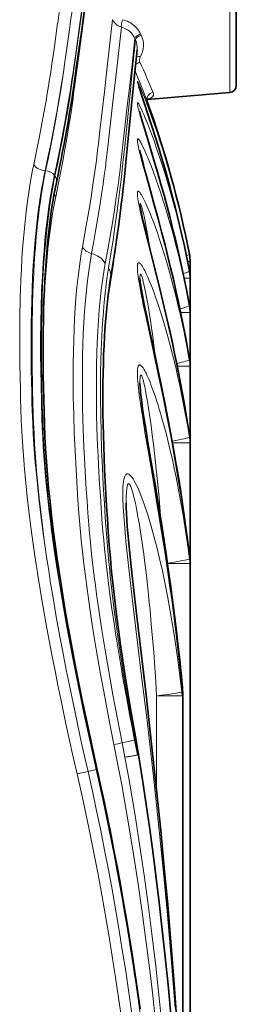
# Model space of a CAD drawing. Units: millimetres. Extents: x 3519 to 5897, y -5024 to -3183.
# Drawn here: x 3927 to 3943, y -4044 to -3972 of the extents above; entities that cross this region are included whole.
import ezdxf

# ---------------------------------------------------------------- set-up
doc = ezdxf.new("R2010")
doc.units = ezdxf.units.MM
doc.header["$LTSCALE"] = 1.5

msp = doc.modelspace()

# ---------------------------------------------------------------- linework, layer by layer
at = {"color": 7, "lineweight": 13}
for p, q in [((3942.729, -3977.186), (3942.729, -3965.106)), ((3936.277, -3973.009), (3936.233, -3972.917)), ((3935.862, -3973.349), (3935.818, -3973.251)), ((3936.719, -3977.825), (3936.723, -3977.835)), ((3936.748, -3977.681), (3936.824, -3977.656)), ((3929.334, -3982.889), (3929.3, -3982.889)), ((3939.647, -3989.507), (3939.834, -3989.507)), ((3939.782, -3988.974), (3939.782, -3988.973)), ((3939.785, -3990.21), (3939.782, -3990.205)), ((3939.399, -3990.729), (3939.834, -3990.729)), ((3933.901, -3991.763), (3933.929, -3991.823)), ((3939.147, -3993.229), (3939.834, -3993.229)), ((3938.895, -3997.134), (3939.834, -3997.134)), ((3938.551, -4002.719), (3939.834, -4002.719)), ((3938.189, -4011.517), (3939.834, -4011.517)), ((3937.399, -4021.164), (3937.399, -4028.088)), ((3935.098, -4025.634), (3934.892, -4024.582)), ((3936, -4025.452), (3935.796, -4024.394)), ((3935.84, -4024.566), (3936, -4025.452)), ((3932.414, -4026.671), (3931.62, -4026.853)), ((3932.414, -4026.671), (3933.012, -4026.537))]:
    msp.add_line(p, q, dxfattribs=at)
at = {"color": 7, "lineweight": 35}
for p, q in [((3943.185, -3976.688), (3943.185, -3965.604)), ((3942.729, -3977.186), (3936.734, -3977.71)), ((3939.834, -3989.507), (3939.834, -3990.721)), ((3939.834, -3990.729), (3939.834, -3993.223)), ((3939.834, -3993.229), (3939.834, -3997.127)), ((3939.834, -3997.134), (3939.834, -4002.715)), ((3939.834, -4002.719), (3939.834, -4011.504)), ((3939.834, -4011.517), (3939.834, -4065.669)), ((3939.297, -4021.107), (3939.297, -4052.114)), ((3935.929, -4024.559), (3936.087, -4025.446)), ((3936.087, -4025.446), (3936.09, -4025.466))]:
    msp.add_line(p, q, dxfattribs=at)
at = {"color": 7, "lineweight": 13}
for points in [[(3932.585, -3966.65), (3932.32, -3968.586), (3932.067, -3970.418), (3931.825, -3972.151), (3931.541, -3974.179), (3931.399, -3975.183), (3931.3, -3975.879), (3931.248, -3976.236), (3931.13, -3977.006), (3931.001, -3977.804), (3930.857, -3978.65), (3930.701, -3979.521), (3930.534, -3980.416), (3930.356, -3981.332), (3930.167, -3982.27), (3929.966, -3983.227)], [(3932.607, -3966.692), (3932.344, -3968.627), (3932.093, -3970.459), (3931.853, -3972.196), (3931.464, -3974.982), (3931.338, -3975.884), (3931.271, -3976.345), (3931.161, -3977.068), (3931.031, -3977.876), (3930.889, -3978.718), (3930.735, -3979.585), (3930.571, -3980.475), (3930.395, -3981.387), (3930.209, -3982.319), (3930.011, -3983.271)], [(3932.544, -3968.497), (3932.329, -3970.132), (3932.136, -3971.583), (3931.742, -3974.525), (3931.457, -3976.627), (3931.368, -3977.282), (3931.322, -3977.618), (3931.249, -3978.13), (3931.129, -3978.932), (3930.998, -3979.759), (3930.866, -3980.547), (3930.725, -3981.356), (3930.574, -3982.185), (3930.414, -3983.033), (3930.244, -3983.899), (3930.065, -3984.782)], [(3930.206, -3972.129), (3929.967, -3973.836), (3929.852, -3974.653), (3929.793, -3975.073), (3929.698, -3975.72), (3929.621, -3976.221), (3929.539, -3976.733), (3929.452, -3977.257), (3929.361, -3977.792), (3929.205, -3978.677), (3929.037, -3979.586), (3928.857, -3980.518), (3928.666, -3981.472), (3928.464, -3982.446)], [(3934.19, -3971.879), (3933.975, -3973.82), (3933.782, -3975.537), (3933.602, -3977.136), (3933.279, -3979.964), (3933.171, -3980.904), (3933.113, -3981.387), (3933.018, -3982.144), (3932.912, -3982.94), (3932.797, -3983.747), (3932.662, -3984.643), (3932.516, -3985.562), (3932.36, -3986.504), (3932.192, -3987.468), (3932.013, -3988.453)], [(3934.924, -3971.885), (3935.042, -3971.917), (3935.157, -3971.957), (3935.271, -3972.003), (3935.381, -3972.056), (3935.488, -3972.115), (3935.591, -3972.181), (3935.689, -3972.252), (3935.783, -3972.329), (3935.872, -3972.412), (3935.955, -3972.5), (3936.02, -3972.578), (3936.08, -3972.659), (3936.136, -3972.742), (3936.187, -3972.829), (3936.233, -3972.917)], [(3931.063, -3972.603), (3930.822, -3974.303), (3930.705, -3975.117), (3930.645, -3975.535), (3930.549, -3976.18), (3930.471, -3976.68), (3930.388, -3977.191), (3930.3, -3977.713), (3930.208, -3978.246), (3930.049, -3979.129), (3929.879, -3980.036), (3929.698, -3980.965), (3929.504, -3981.916), (3929.3, -3982.889)], [(3931.063, -3972.603), (3930.827, -3974.304), (3930.713, -3975.12), (3930.654, -3975.539), (3930.56, -3976.183), (3930.457, -3976.85), (3930.345, -3977.546), (3930.226, -3978.25), (3930.071, -3979.132), (3929.904, -3980.038), (3929.725, -3980.967), (3929.535, -3981.918), (3929.334, -3982.889)], [(3934.836, -3972.421), (3934.622, -3974.349), (3934.431, -3976.061), (3934.251, -3977.658), (3933.929, -3980.49), (3933.849, -3981.186), (3933.808, -3981.541), (3933.742, -3982.087), (3933.671, -3982.648), (3933.593, -3983.233), (3933.51, -3983.835), (3933.393, -3984.635), (3933.267, -3985.456), (3933.131, -3986.297), (3932.987, -3987.155), (3932.833, -3988.031), (3932.671, -3988.924)], [(3935.818, -3973.251), (3935.61, -3975.139), (3935.422, -3976.831), (3935.244, -3978.414), (3934.925, -3981.224), (3934.846, -3981.915), (3934.805, -3982.27), (3934.741, -3982.811), (3934.671, -3983.368), (3934.593, -3983.952), (3934.533, -3984.392), (3934.469, -3984.839), (3934.333, -3985.753), (3934.185, -3986.692), (3934.025, -3987.657), (3933.853, -3988.644), (3933.67, -3989.652)], [(3935.862, -3973.349), (3935.655, -3975.416), (3935.465, -3977.288), (3935.076, -3981.091), (3934.973, -3982.089), (3934.897, -3982.819), (3934.838, -3983.358), (3934.773, -3983.913), (3934.704, -3984.483), (3934.631, -3985.066), (3934.507, -3985.999), (3934.373, -3986.958), (3934.228, -3987.943), (3934.072, -3988.952), (3933.905, -3989.985)], [(3939.782, -3988.972), (3939.628, -3988.22), (3939.467, -3987.47), (3939.298, -3986.721), (3939.122, -3985.975), (3938.938, -3985.232), (3938.747, -3984.492), (3938.649, -3984.122), (3938.548, -3983.753), (3938.446, -3983.386), (3938.343, -3983.021), (3938.173, -3982.438), (3937.999, -3981.86), (3937.821, -3981.286), (3937.639, -3980.715), (3937.453, -3980.149), (3937.245, -3979.537), (3937.032, -3978.932), (3936.818, -3978.345), (3936.612, -3977.798), (3936.508, -3977.529), (3936.405, -3977.27), (3936.311, -3977.04), (3936.222, -3976.827), (3936.156, -3976.675), (3936.096, -3976.544), (3936.063, -3976.475), (3936.035, -3976.421), (3936.014, -3976.388), (3936.005, -3976.377), (3936.002, -3976.375), (3936, -3976.375), (3935.999, -3976.376), (3935.998, -3976.377), (3935.997, -3976.383), (3935.997, -3976.393), (3936.002, -3976.425), (3936.012, -3976.469), (3936.046, -3976.591), (3936.073, -3976.678), (3936.135, -3976.876), (3936.208, -3977.1), (3936.372, -3977.594), (3936.713, -3978.617), (3936.977, -3979.424), (3937.24, -3980.249), (3937.436, -3980.876), (3937.629, -3981.509), (3937.819, -3982.146), (3938.005, -3982.787), (3938.211, -3983.521), (3938.413, -3984.258), (3938.608, -3984.998), (3938.797, -3985.741), (3938.977, -3986.481), (3939.152, -3987.222), (3939.32, -3987.965), (3939.481, -3988.71), (3939.635, -3989.457), (3939.782, -3990.205)], [(3937.146, -3977.194), (3937.163, -3977.244), (3937.172, -3977.291), (3937.173, -3977.336), (3937.167, -3977.379), (3937.154, -3977.418), (3937.143, -3977.441), (3937.13, -3977.463), (3937.114, -3977.484), (3937.097, -3977.503), (3937.058, -3977.539), (3937.023, -3977.564), (3936.987, -3977.587), (3936.953, -3977.604), (3936.918, -3977.621), (3936.871, -3977.64), (3936.824, -3977.656)], [(3939.782, -3990.205), (3939.659, -3989.591), (3939.531, -3988.979), (3939.397, -3988.368), (3939.258, -3987.759), (3939.115, -3987.151), (3938.966, -3986.546), (3938.812, -3985.943), (3938.652, -3985.342), (3938.488, -3984.743), (3938.318, -3984.148), (3938.144, -3983.556), (3937.965, -3982.971), (3937.781, -3982.39), (3937.592, -3981.815), (3937.399, -3981.244), (3937.236, -3980.782), (3937.072, -3980.328), (3936.905, -3979.883), (3936.737, -3979.45), (3936.643, -3979.217), (3936.55, -3978.992), (3936.463, -3978.785), (3936.377, -3978.589), (3936.292, -3978.401), (3936.21, -3978.232), (3936.164, -3978.142), (3936.122, -3978.065), (3936.096, -3978.02), (3936.072, -3977.982), (3936.052, -3977.956), (3936.036, -3977.938), (3936.024, -3977.928), (3936.014, -3977.924), (3936.01, -3977.924), (3936.006, -3977.926), (3936.003, -3977.93), (3936.001, -3977.936), (3935.998, -3977.949), (3935.997, -3977.966), (3935.999, -3977.999), (3936.004, -3978.041), (3936.016, -3978.111), (3936.034, -3978.194), (3936.066, -3978.327), (3936.104, -3978.475), (3936.146, -3978.629), (3936.24, -3978.957), (3936.343, -3979.304), (3936.567, -3980.041), (3936.88, -3981.067), (3937.037, -3981.588), (3937.218, -3982.193), (3937.402, -3982.819), (3937.574, -3983.413), (3937.74, -3983.996), (3937.948, -3984.744), (3938.152, -3985.498), (3938.351, -3986.256), (3938.543, -3987.014), (3938.731, -3987.779), (3938.913, -3988.546), (3939.089, -3989.316), (3939.258, -3990.087), (3939.397, -3990.745), (3939.531, -3991.405), (3939.659, -3992.065), (3939.783, -3992.726)], [(3939.783, -3992.726), (3939.66, -3992.09), (3939.53, -3991.455), (3939.395, -3990.822), (3939.255, -3990.191), (3939.109, -3989.561), (3938.957, -3988.934), (3938.8, -3988.31), (3938.637, -3987.688), (3938.468, -3987.069), (3938.293, -3986.453), (3938.144, -3985.944), (3937.99, -3985.441), (3937.833, -3984.941), (3937.672, -3984.443), (3937.508, -3983.957), (3937.34, -3983.475), (3937.168, -3983.001), (3936.994, -3982.538), (3936.833, -3982.131), (3936.753, -3981.935), (3936.673, -3981.743), (3936.566, -3981.496), (3936.459, -3981.26), (3936.354, -3981.041), (3936.271, -3980.881), (3936.231, -3980.809), (3936.193, -3980.744), (3936.145, -3980.669), (3936.123, -3980.638), (3936.102, -3980.612), (3936.082, -3980.591), (3936.065, -3980.576), (3936.053, -3980.568), (3936.042, -3980.563), (3936.03, -3980.562), (3936.019, -3980.567), (3936.011, -3980.577), (3936.004, -3980.596), (3936, -3980.621), (3935.998, -3980.665), (3936, -3980.718), (3936.007, -3980.781), (3936.015, -3980.845), (3936.026, -3980.914), (3936.055, -3981.066), (3936.081, -3981.191), (3936.111, -3981.323), (3936.165, -3981.548), (3936.224, -3981.784), (3936.309, -3982.11), (3936.369, -3982.333), (3936.493, -3982.789), (3936.639, -3983.315), (3936.938, -3984.387), (3937.241, -3985.479), (3937.394, -3986.04), (3937.617, -3986.868), (3937.823, -3987.649), (3938.025, -3988.434), (3938.222, -3989.221), (3938.414, -3990.012), (3938.603, -3990.809), (3938.785, -3991.608), (3938.961, -3992.41), (3939.132, -3993.213), (3939.306, -3994.073), (3939.474, -3994.935), (3939.554, -3995.367), (3939.633, -3995.799), (3939.71, -3996.231), (3939.785, -3996.664)], [(3936.544, -3982.881), (3936.489, -3982.608), (3936.435, -3982.347), (3936.392, -3982.151), (3936.35, -3981.968), (3936.319, -3981.843), (3936.29, -3981.732), (3936.262, -3981.638), (3936.244, -3981.585), (3936.228, -3981.544), (3936.215, -3981.519), (3936.209, -3981.512), (3936.205, -3981.51), (3936.203, -3981.509), (3936.2, -3981.51), (3936.197, -3981.511), (3936.193, -3981.519), (3936.189, -3981.539), (3936.186, -3981.569), (3936.185, -3981.609)], [(3928.464, -3982.446), (3928.383, -3982.841), (3928.306, -3983.245), (3928.232, -3983.66), (3928.179, -3983.978), (3928.128, -3984.302), (3928.031, -3984.965), (3927.942, -3985.65), (3927.86, -3986.355), (3927.787, -3987.081), (3927.72, -3987.827), (3927.661, -3988.591), (3927.613, -3989.321), (3927.572, -3990.066), (3927.536, -3990.825), (3927.507, -3991.598), (3927.492, -3992.107), (3927.479, -3992.621), (3927.468, -3993.167), (3927.459, -3993.719), (3927.451, -3994.766), (3927.451, -3995.831), (3927.461, -3996.915), (3927.478, -3998.017), (3927.494, -3998.768), (3927.514, -3999.528), (3927.534, -4000.216), (3927.565, -4001.083), (3927.603, -4001.873), (3927.649, -4002.672), (3927.693, -4003.322), (3927.743, -4003.977), (3927.798, -4004.637), (3927.843, -4005.136), (3927.891, -4005.637), (3927.996, -4006.648), (3928.113, -4007.671), (3928.241, -4008.704), (3928.38, -4009.749)], [(3929.3, -3982.889), (3929.208, -3983.327), (3929.121, -3983.777), (3929.039, -3984.241), (3928.96, -3984.717), (3928.91, -3985.041), (3928.862, -3985.371), (3928.772, -3986.046), (3928.69, -3986.743), (3928.615, -3987.459), (3928.548, -3988.195), (3928.489, -3988.95), (3928.434, -3989.779), (3928.387, -3990.628), (3928.349, -3991.496), (3928.319, -3992.381), (3928.297, -3993.283), (3928.285, -3994.046), (3928.278, -3994.82), (3928.276, -3995.603), (3928.278, -3996.197), (3928.283, -3996.797), (3928.292, -3997.523), (3928.305, -3998.257), (3928.321, -3998.999), (3928.341, -3999.75), (3928.361, -4000.429), (3928.373, -4000.77), (3928.394, -4001.284), (3928.433, -4002.062), (3928.482, -4002.849), (3928.527, -4003.488), (3928.578, -4004.131), (3928.635, -4004.78), (3928.681, -4005.27), (3928.731, -4005.763), (3928.838, -4006.757), (3928.957, -4007.763), (3929.087, -4008.78), (3929.228, -4009.807)], [(3929.334, -3982.889), (3929.23, -3983.415), (3929.131, -3983.959), (3929.038, -3984.522), (3928.951, -3985.102), (3928.87, -3985.7), (3928.806, -3986.212), (3928.748, -3986.734), (3928.693, -3987.268), (3928.655, -3987.676), (3928.619, -3988.089), (3928.585, -3988.509), (3928.553, -3988.935), (3928.506, -3989.653), (3928.466, -3990.386), (3928.431, -3991.135), (3928.403, -3991.897), (3928.387, -3992.412), (3928.374, -3992.932), (3928.355, -3993.987), (3928.347, -3994.9), (3928.346, -3995.827), (3928.352, -3996.769), (3928.36, -3997.456), (3928.372, -3998.169), (3928.388, -3998.948), (3928.407, -3999.715), (3928.438, -4000.738), (3928.457, -4001.253), (3928.491, -4002.033), (3928.534, -4002.822), (3928.576, -4003.464), (3928.622, -4004.11), (3928.675, -4004.762), (3928.717, -4005.254), (3928.763, -4005.749), (3928.863, -4006.748), (3928.974, -4007.757), (3929.096, -4008.777), (3929.228, -4009.807)], [(3929.966, -3983.227), (3929.894, -3983.579), (3929.824, -3983.939), (3929.754, -3984.321), (3929.688, -3984.711), (3929.566, -3985.504), (3929.456, -3986.329), (3929.357, -3987.187), (3929.282, -3987.949), (3929.214, -3988.735), (3929.156, -3989.541), (3929.093, -3990.6), (3929.043, -3991.69), (3929.007, -3992.808), (3928.983, -3993.952), (3928.971, -3995.121), (3928.971, -3996.233), (3928.98, -3997.366), (3928.999, -3998.519), (3929.028, -3999.729), (3929.065, -4000.959), (3929.091, -4001.625), (3929.124, -4002.297), (3929.163, -4002.977), (3929.21, -4003.662), (3929.278, -4004.548), (3929.357, -4005.442), (3929.446, -4006.346), (3929.519, -4007.029), (3929.597, -4007.717), (3929.68, -4008.413), (3929.769, -4009.113), (3929.961, -4010.526), (3930.173, -4011.957), (3930.402, -4013.405), (3930.648, -4014.868), (3930.871, -4016.129), (3931.106, -4017.4), (3931.35, -4018.679), (3931.54, -4019.643), (3931.735, -4020.61), (3932.139, -4022.553), (3932.559, -4024.503), (3933.012, -4026.537)], [(3930.011, -3983.271), (3929.939, -3983.626), (3929.869, -3983.991), (3929.737, -3984.746), (3929.617, -3985.537), (3929.508, -3986.361), (3929.409, -3987.219), (3929.335, -3987.974), (3929.268, -3988.753), (3929.21, -3989.555), (3929.159, -3990.39), (3929.116, -3991.248), (3929.082, -3992.125), (3929.048, -3993.321), (3929.029, -3994.548), (3929.023, -3995.805), (3929.03, -3997.089), (3929.049, -3998.403), (3929.085, -3999.955), (3929.122, -4001.14), (3929.16, -4002.059), (3929.213, -4003.022), (3929.278, -4003.998), (3929.33, -4004.66), (3929.431, -4005.808), (3929.55, -4006.976), (3929.684, -4008.164), (3929.835, -4009.371), (3930.001, -4010.598), (3930.112, -4011.368), (3930.228, -4012.145), (3930.352, -4012.941), (3930.481, -4013.743), (3930.754, -4015.356), (3930.907, -4016.221), (3931.066, -4017.092), (3931.399, -4018.851), (3931.752, -4020.629), (3932.122, -4022.425), (3932.509, -4024.234), (3932.765, -4025.399), (3933.026, -4026.568)], [(3939.785, -3996.664), (3939.661, -3995.99), (3939.531, -3995.318), (3939.395, -3994.647), (3939.252, -3993.978), (3939.104, -3993.311), (3938.975, -3992.758), (3938.842, -3992.206), (3938.705, -3991.656), (3938.563, -3991.108), (3938.416, -3990.563), (3938.264, -3990.021), (3938.109, -3989.486), (3937.949, -3988.952), (3937.783, -3988.423), (3937.613, -3987.901), (3937.452, -3987.425), (3937.287, -3986.958), (3937.118, -3986.5), (3937.031, -3986.274), (3936.944, -3986.052), (3936.856, -3985.835), (3936.767, -3985.622), (3936.648, -3985.35), (3936.589, -3985.219), (3936.529, -3985.093), (3936.45, -3984.932), (3936.373, -3984.783), (3936.297, -3984.65), (3936.258, -3984.588), (3936.221, -3984.533), (3936.195, -3984.496), (3936.169, -3984.464), (3936.132, -3984.423), (3936.114, -3984.408), (3936.098, -3984.396), (3936.082, -3984.388), (3936.068, -3984.384), (3936.055, -3984.384), (3936.043, -3984.388), (3936.032, -3984.397), (3936.025, -3984.406), (3936.019, -3984.418), (3936.009, -3984.448), (3936.003, -3984.487), (3936, -3984.533), (3935.999, -3984.577), (3936.001, -3984.625), (3936.005, -3984.698), (3936.013, -3984.778), (3936.024, -3984.868), (3936.038, -3984.963), (3936.072, -3985.165), (3936.107, -3985.353), (3936.146, -3985.548), (3936.201, -3985.805), (3936.261, -3986.069), (3936.358, -3986.486), (3936.426, -3986.769), (3936.568, -3987.344), (3936.733, -3988.001), (3937.072, -3989.342), (3937.328, -3990.359), (3937.455, -3990.871), (3937.644, -3991.642), (3937.831, -3992.417), (3937.963, -3992.975), (3938.093, -3993.534), (3938.264, -3994.282), (3938.431, -3995.032), (3938.593, -3995.784), (3938.771, -3996.635), (3938.943, -3997.489), (3939.109, -3998.345), (3939.269, -3999.202), (3939.407, -3999.974), (3939.539, -4000.747), (3939.666, -4001.522), (3939.787, -4002.297)], [(3936.909, -3988.555), (3936.808, -3987.937), (3936.703, -3987.339), (3936.647, -3987.029), (3936.589, -3986.725), (3936.537, -3986.465), (3936.485, -3986.214), (3936.441, -3986.015), (3936.397, -3985.827), (3936.358, -3985.671), (3936.321, -3985.533), (3936.297, -3985.455), (3936.275, -3985.39), (3936.262, -3985.357), (3936.25, -3985.33), (3936.238, -3985.31), (3936.228, -3985.296), (3936.223, -3985.291), (3936.217, -3985.289), (3936.211, -3985.289), (3936.205, -3985.294), (3936.201, -3985.303), (3936.193, -3985.331), (3936.189, -3985.366), (3936.186, -3985.412)], [(3932.013, -3988.453), (3931.924, -3988.958), (3931.841, -3989.484), (3931.765, -3990.029), (3931.694, -3990.592), (3931.651, -3990.978), (3931.61, -3991.372), (3931.537, -3992.184), (3931.484, -3992.907), (3931.438, -3993.651), (3931.401, -3994.418), (3931.371, -3995.228), (3931.35, -3996.059), (3931.337, -3996.909), (3931.333, -3997.717), (3931.336, -3998.539), (3931.345, -3999.375), (3931.357, -4000.012), (3931.373, -4000.655), (3931.415, -4001.964), (3931.472, -4003.302), (3931.543, -4004.667), (3931.596, -4005.558), (3931.654, -4006.46), (3931.731, -4007.563), (3931.773, -4008.119), (3931.845, -4008.961), (3931.926, -4009.821), (3932.015, -4010.671), (3932.114, -4011.547), (3932.224, -4012.447), (3932.342, -4013.355), (3932.469, -4014.27), (3932.568, -4014.961), (3932.672, -4015.656), (3932.892, -4017.055), (3933.101, -4018.311), (3933.32, -4019.576), (3933.55, -4020.849), (3933.721, -4021.766), (3933.896, -4022.687), (3934.093, -4023.699), (3934.294, -4024.713)], [(3932.671, -3988.924), (3932.616, -3989.232), (3932.563, -3989.547), (3932.464, -3990.202), (3932.374, -3990.889), (3932.294, -3991.607), (3932.223, -3992.356), (3932.162, -3993.133), (3932.111, -3993.94), (3932.069, -3994.775), (3932.04, -3995.559), (3932.019, -3996.365), (3932.007, -3997.193), (3932.002, -3998.125), (3932.007, -3999.079), (3932.021, -4000.054), (3932.045, -4001.05), (3932.066, -4001.713), (3932.09, -4002.385), (3932.119, -4003.09), (3932.153, -4003.804), (3932.23, -4005.236), (3932.282, -4006.086), (3932.34, -4006.949), (3932.403, -4007.822), (3932.473, -4008.704), (3932.527, -4009.327), (3932.587, -4009.957), (3932.652, -4010.595), (3932.723, -4011.238), (3932.793, -4011.848), (3932.868, -4012.463), (3932.95, -4013.109), (3933.037, -4013.76), (3933.219, -4015.052), (3933.417, -4016.364), (3933.63, -4017.695), (3933.819, -4018.817), (3934.017, -4019.951), (3934.224, -4021.095), (3934.385, -4021.96), (3934.55, -4022.83), (3934.892, -4024.582)], [(3933.67, -3989.652), (3933.617, -3989.95), (3933.565, -3990.255), (3933.515, -3990.578), (3933.466, -3990.91), (3933.378, -3991.585), (3933.3, -3992.292), (3933.231, -3993.03), (3933.171, -3993.797), (3933.121, -3994.593), (3933.081, -3995.418), (3933.053, -3996.193), (3933.034, -3996.99), (3933.022, -3997.809), (3933.019, -3998.729), (3933.025, -3999.672), (3933.04, -4000.636), (3933.065, -4001.621), (3933.087, -4002.286), (3933.112, -4002.96), (3933.142, -4003.649), (3933.176, -4004.347), (3933.255, -4005.766), (3933.308, -4006.602), (3933.366, -4007.452), (3933.451, -4008.6), (3933.498, -4009.18), (3933.553, -4009.807), (3933.615, -4010.441), (3933.681, -4011.084), (3933.753, -4011.731), (3933.873, -4012.747), (3934.006, -4013.778), (3934.149, -4014.824), (3934.304, -4015.883), (3934.412, -4016.597), (3934.526, -4017.316), (3934.765, -4018.772), (3934.977, -4020), (3935.2, -4021.242), (3935.432, -4022.496), (3935.612, -4023.442), (3935.796, -4024.394)], [(3933.905, -3989.985), (3933.816, -3990.565), (3933.733, -3991.172), (3933.658, -3991.805), (3933.59, -3992.464), (3933.529, -3993.15), (3933.485, -3993.741), (3933.445, -3994.349), (3933.411, -3994.975), (3933.389, -3995.456), (3933.37, -3995.947), (3933.346, -3996.74), (3933.33, -3997.556), (3933.321, -3998.394), (3933.322, -3999.546), (3933.335, -4000.731), (3933.362, -4001.95), (3933.402, -4003.201), (3933.455, -4004.484), (3933.521, -4005.799), (3933.599, -4007.148), (3933.665, -4008.173), (3933.706, -4008.768), (3933.75, -4009.365), (3933.797, -4009.965), (3933.848, -4010.573), (3933.903, -4011.187), (3933.963, -4011.808), (3934.027, -4012.438), (3934.116, -4013.257), (3934.212, -4014.084), (3934.316, -4014.923), (3934.426, -4015.772), (3934.601, -4017.035), (3934.789, -4018.319), (3934.992, -4019.623), (3935.207, -4020.946), (3935.352, -4021.808), (3935.502, -4022.677), (3935.669, -4023.618), (3935.84, -4024.566)], [(3939.787, -4002.297), (3939.661, -4001.545), (3939.528, -4000.795), (3939.387, -4000.046), (3939.24, -3999.299), (3939.085, -3998.555), (3938.95, -3997.939), (3938.81, -3997.324), (3938.664, -3996.712), (3938.513, -3996.103), (3938.356, -3995.499), (3938.193, -3994.899), (3938.025, -3994.303), (3937.849, -3993.712), (3937.681, -3993.171), (3937.508, -3992.64), (3937.418, -3992.373), (3937.326, -3992.108), (3937.235, -3991.855), (3937.143, -3991.604), (3937.018, -3991.275), (3936.89, -3990.956), (3936.759, -3990.649), (3936.647, -3990.401), (3936.59, -3990.282), (3936.533, -3990.168), (3936.475, -3990.058), (3936.418, -3989.956), (3936.344, -3989.833), (3936.307, -3989.779), (3936.272, -3989.731), (3936.238, -3989.689), (3936.205, -3989.653), (3936.182, -3989.633), (3936.16, -3989.616), (3936.141, -3989.604), (3936.122, -3989.597), (3936.105, -3989.594), (3936.088, -3989.595), (3936.073, -3989.601), (3936.063, -3989.608), (3936.053, -3989.618), (3936.044, -3989.63), (3936.036, -3989.644), (3936.027, -3989.666), (3936.02, -3989.692), (3936.008, -3989.752), (3936.002, -3989.825), (3935.999, -3989.886), (3935.999, -3989.953), (3936.005, -3990.098), (3936.018, -3990.256), (3936.036, -3990.422), (3936.058, -3990.596), (3936.083, -3990.774), (3936.112, -3990.959), (3936.144, -3991.149), (3936.196, -3991.442), (3936.251, -3991.74), (3936.349, -3992.243), (3936.453, -3992.75), (3936.561, -3993.268), (3936.728, -3994.05), (3937.073, -3995.644), (3937.303, -3996.708), (3937.592, -3998.074), (3937.844, -3999.289), (3937.972, -3999.921), (3938.097, -4000.556), (3938.262, -4001.406), (3938.423, -4002.258), (3938.579, -4003.109), (3938.756, -4004.112), (3938.926, -4005.117), (3939.089, -4006.124), (3939.245, -4007.133), (3939.393, -4008.145), (3939.533, -4009.158), (3939.665, -4010.173), (3939.789, -4011.189)], [(3937.311, -3996.487), (3937.202, -3995.627), (3937.146, -3995.2), (3937.087, -3994.775), (3937.028, -3994.357), (3936.967, -3993.944), (3936.884, -3993.401), (3936.797, -3992.868), (3936.707, -3992.344), (3936.616, -3991.855), (3936.57, -3991.62), (3936.524, -3991.394), (3936.476, -3991.177), (3936.429, -3990.974), (3936.396, -3990.846), (3936.364, -3990.729), (3936.338, -3990.643), (3936.313, -3990.569), (3936.295, -3990.523), (3936.278, -3990.486), (3936.262, -3990.458), (3936.252, -3990.445), (3936.242, -3990.437), (3936.233, -3990.435), (3936.227, -3990.436), (3936.222, -3990.44), (3936.216, -3990.448), (3936.21, -3990.46), (3936.202, -3990.489), (3936.196, -3990.526), (3936.191, -3990.579), (3936.187, -3990.64), (3936.185, -3990.76)], [(3939.789, -4011.189), (3939.683, -4010.389), (3939.569, -4009.589), (3939.449, -4008.791), (3939.321, -4007.996), (3939.186, -4007.202), (3939.068, -4006.544), (3938.945, -4005.888), (3938.815, -4005.233), (3938.68, -4004.582), (3938.54, -4003.935), (3938.393, -4003.291), (3938.24, -4002.651), (3938.08, -4002.015), (3937.924, -4001.426), (3937.761, -4000.844), (3937.676, -4000.55), (3937.589, -4000.259), (3937.503, -3999.979), (3937.415, -3999.701), (3937.284, -3999.306), (3937.15, -3998.922), (3937.082, -3998.733), (3937.012, -3998.548), (3936.918, -3998.306), (3936.82, -3998.071), (3936.721, -3997.845), (3936.629, -3997.651), (3936.582, -3997.56), (3936.535, -3997.472), (3936.473, -3997.364), (3936.411, -3997.266), (3936.35, -3997.183), (3936.301, -3997.126), (3936.276, -3997.101), (3936.251, -3997.08), (3936.23, -3997.066), (3936.21, -3997.055), (3936.182, -3997.044), (3936.156, -3997.042), (3936.132, -3997.047), (3936.12, -3997.053), (3936.108, -3997.061), (3936.086, -3997.084), (3936.067, -3997.115), (3936.056, -3997.14), (3936.046, -3997.168), (3936.035, -3997.207), (3936.025, -3997.251), (3936.015, -3997.314), (3936.008, -3997.383), (3936.003, -3997.457), (3935.999, -3997.535), (3935.998, -3997.703), (3936.001, -3997.815), (3936.006, -3997.931), (3936.015, -3998.094), (3936.028, -3998.262), (3936.048, -3998.483), (3936.071, -3998.709), (3936.102, -3998.978), (3936.136, -3999.251), (3936.177, -3999.557), (3936.221, -3999.867), (3936.288, -4000.321), (3936.36, -4000.781), (3936.486, -4001.568), (3936.574, -4002.095), (3936.754, -4003.163), (3937.065, -4004.985), (3937.271, -4006.204), (3937.376, -4006.826), (3937.594, -4008.154), (3937.807, -4009.488), (3938.014, -4010.827), (3938.115, -4011.505), (3938.215, -4012.183), (3938.344, -4013.09), (3938.469, -4013.999), (3938.589, -4014.909), (3938.72, -4015.934), (3938.845, -4016.961), (3938.965, -4017.99), (3939.087, -4019.096)], [(3937.703, -4008.337), (3937.628, -4007.402), (3937.547, -4006.471), (3937.461, -4005.543), (3937.369, -4004.629), (3937.271, -4003.713), (3937.167, -4002.811), (3937.085, -4002.144), (3936.999, -4001.484), (3936.909, -4000.838), (3936.814, -4000.205), (3936.734, -3999.702), (3936.692, -3999.459), (3936.65, -3999.221), (3936.592, -3998.913), (3936.532, -3998.617), (3936.502, -3998.476), (3936.471, -3998.342), (3936.44, -3998.218), (3936.409, -3998.103), (3936.379, -3998.002), (3936.349, -3997.915), (3936.332, -3997.872), (3936.315, -3997.836), (3936.304, -3997.817), (3936.293, -3997.801), (3936.284, -3997.79), (3936.275, -3997.783), (3936.263, -3997.778), (3936.253, -3997.78), (3936.243, -3997.788), (3936.233, -3997.804), (3936.224, -3997.828), (3936.214, -3997.869), (3936.205, -3997.922), (3936.198, -3997.984), (3936.193, -3998.05), (3936.19, -3998.122), (3936.186, -3998.244), (3936.185, -3998.376)], [(3939.23, -4020.874), (3939.089, -4019.699), (3938.936, -4018.526), (3938.77, -4017.356), (3938.598, -4016.241), (3938.413, -4015.131), (3938.214, -4014.026), (3938.021, -4013.032), (3937.815, -4012.046), (3937.594, -4011.064), (3937.44, -4010.424), (3937.279, -4009.79), (3937.11, -4009.161), (3936.933, -4008.54), (3936.735, -4007.892), (3936.524, -4007.259), (3936.332, -4006.729), (3936.129, -4006.224), (3936.023, -4005.985), (3935.915, -4005.759), (3935.765, -4005.48), (3935.688, -4005.355), (3935.611, -4005.244), (3935.535, -4005.148), (3935.46, -4005.072), (3935.38, -4005.014), (3935.343, -4004.996), (3935.306, -4004.985), (3935.26, -4004.983), (3935.217, -4004.994), (3935.177, -4005.019), (3935.142, -4005.055), (3935.111, -4005.101), (3935.082, -4005.158), (3935.057, -4005.223), (3935.016, -4005.376), (3934.985, -4005.552), (3934.963, -4005.745), (3934.949, -4005.95), (3934.938, -4006.352), (3934.942, -4006.777), (3934.965, -4007.391), (3935.005, -4008.027), (3935.052, -4008.636), (3935.107, -4009.255), (3935.168, -4009.882), (3935.334, -4011.442), (3935.455, -4012.503), (3935.705, -4014.642), (3936.311, -4019.725), (3936.675, -4022.769), (3936.949, -4025.113), (3937.215, -4027.466), (3937.419, -4029.334), (3937.615, -4031.2), (3937.899, -4034.031), (3938.163, -4036.862), (3938.408, -4039.691), (3938.579, -4041.805), (3938.739, -4043.913)], [(3937.399, -4021.164), (3937.333, -4020.11), (3937.262, -4019.058), (3937.185, -4018.01), (3937.102, -4016.968), (3937.013, -4015.929), (3936.917, -4014.892), (3936.865, -4014.36), (3936.811, -4013.83), (3936.759, -4013.336), (3936.705, -4012.843), (3936.628, -4012.171), (3936.545, -4011.495), (3936.46, -4010.831), (3936.371, -4010.179), (3936.276, -4009.523), (3936.177, -4008.886), (3936.124, -4008.563), (3936.068, -4008.239), (3936.016, -4007.95), (3935.963, -4007.668), (3935.878, -4007.243), (3935.834, -4007.036), (3935.789, -4006.836), (3935.727, -4006.58), (3935.663, -4006.34), (3935.631, -4006.229), (3935.598, -4006.124), (3935.57, -4006.039), (3935.541, -4005.962), (3935.512, -4005.892), (3935.484, -4005.832), (3935.465, -4005.796), (3935.446, -4005.764), (3935.428, -4005.741), (3935.412, -4005.722), (3935.395, -4005.708), (3935.378, -4005.699), (3935.363, -4005.696), (3935.349, -4005.698), (3935.336, -4005.705), (3935.326, -4005.714), (3935.317, -4005.724), (3935.299, -4005.753), (3935.283, -4005.792), (3935.269, -4005.838), (3935.258, -4005.886), (3935.247, -4005.939), (3935.236, -4006.012), (3935.226, -4006.091), (3935.212, -4006.239), (3935.201, -4006.399), (3935.194, -4006.553), (3935.19, -4006.714), (3935.186, -4006.918), (3935.185, -4007.129)], [(3928.38, -4009.749), (3928.477, -4010.448), (3928.58, -4011.153), (3928.687, -4011.863), (3928.771, -4012.4), (3928.857, -4012.939), (3929.036, -4014.026), (3929.225, -4015.124), (3929.423, -4016.231), (3929.612, -4017.257), (3929.809, -4018.292), (3930.013, -4019.335), (3930.224, -4020.384), (3930.362, -4021.059), (3930.502, -4021.735), (3930.656, -4022.467), (3930.812, -4023.2), (3931.075, -4024.412), (3931.345, -4025.63), (3931.62, -4026.853)], [(3929.228, -4009.807), (3929.324, -4010.496), (3929.425, -4011.19), (3929.53, -4011.89), (3929.612, -4012.418), (3929.697, -4012.95), (3929.873, -4014.021), (3930.059, -4015.103), (3930.253, -4016.195), (3930.439, -4017.205), (3930.633, -4018.225), (3930.834, -4019.254), (3931.041, -4020.29), (3931.182, -4020.983), (3931.326, -4021.677), (3931.619, -4023.067), (3931.878, -4024.264), (3932.143, -4025.465), (3932.414, -4026.671)], [(3938.183, -4011.48), (3938.501, -4011.433), (3938.811, -4011.385), (3939.056, -4011.345), (3939.295, -4011.303), (3939.44, -4011.275), (3939.574, -4011.248), (3939.692, -4011.22), (3939.764, -4011.199), (3939.79, -4011.189)], [(3939.087, -4019.096), (3939.122, -4019.436), (3939.154, -4019.762), (3939.182, -4020.064), (3939.207, -4020.364), (3939.224, -4020.602), (3939.23, -4020.708), (3939.234, -4020.798), (3939.235, -4020.834), (3939.234, -4020.861), (3939.232, -4020.869), (3939.232, -4020.872), (3939.231, -4020.873), (3939.23, -4020.874), (3939.23, -4020.874)], [(3939.23, -4020.874), (3939.193, -4020.885), (3939.148, -4020.897), (3939.054, -4020.918), (3938.943, -4020.94), (3938.735, -4020.977), (3938.502, -4021.014), (3938.245, -4021.052), (3937.976, -4021.089), (3937.724, -4021.122), (3937.592, -4021.139), (3937.399, -4021.164)], [(3939.245, -4021.151), (3938.954, -4021.154), (3937.98, -4021.16), (3937.726, -4021.162), (3937.525, -4021.162), (3937.399, -4021.164)], [(3937.296, -4044.639), (3937.113, -4042.991), (3936.919, -4041.34), (3936.643, -4039.135), (3936.346, -4036.924), (3936.028, -4034.708), (3935.645, -4032.231), (3935.265, -4029.939), (3934.858, -4027.648), (3934.582, -4026.18), (3934.294, -4024.713)], [(3937.83, -4045.53), (3937.591, -4043.199), (3937.331, -4040.857), (3937.049, -4038.502), (3936.775, -4036.365), (3936.482, -4034.221), (3936.273, -4032.78), (3936.055, -4031.335), (3935.827, -4029.888), (3935.589, -4028.44), (3935.348, -4027.037), (3935.098, -4025.634)], [(3934.865, -4044.788), (3934.411, -4041.687), (3934.168, -4040.133), (3933.914, -4038.578), (3933.407, -4035.653), (3933.138, -4034.189), (3932.857, -4032.724), (3932.466, -4030.769), (3932.054, -4028.812), (3931.62, -4026.853)], [(3935.605, -4044.338), (3935.15, -4041.234), (3934.906, -4039.678), (3934.652, -4038.121), (3934.156, -4035.265), (3933.893, -4033.835), (3933.62, -4032.405), (3933.335, -4030.974), (3933.04, -4029.541), (3932.733, -4028.107), (3932.414, -4026.671)], [(3936.277, -4044.828), (3936.035, -4043.103), (3935.78, -4041.376), (3935.648, -4040.512), (3935.512, -4039.648), (3935.326, -4038.495), (3935.134, -4037.342), (3934.936, -4036.189), (3934.65, -4034.589), (3934.503, -4033.788), (3934.352, -4032.988), (3934.146, -4031.92), (3933.933, -4030.853), (3933.715, -4029.785), (3933.487, -4028.702), (3933.253, -4027.619), (3933.012, -4026.537)], [(3933.026, -4026.568), (3933.194, -4027.324), (3933.359, -4028.079), (3933.679, -4029.589), (3933.987, -4031.098), (3934.282, -4032.605), (3934.566, -4034.111), (3934.838, -4035.615), (3935.098, -4037.118), (3935.294, -4038.285), (3935.483, -4039.452), (3935.665, -4040.617), (3935.798, -4041.49), (3935.928, -4042.362), (3936.178, -4044.104), (3936.414, -4045.843), (3936.646, -4047.633), (3936.865, -4049.42), (3937.071, -4051.201), (3937.266, -4052.977), (3937.45, -4054.746), (3937.622, -4056.508), (3937.784, -4058.262)]]:
    msp.add_lwpolyline(points, dxfattribs=at)
at = {"color": 7, "lineweight": 35}
for points in [[(3930.113, -3983.743), (3930.232, -3983.17), (3930.349, -3982.597), (3930.459, -3982.04), (3930.568, -3981.482), (3930.671, -3980.94), (3930.771, -3980.399), (3930.866, -3979.874), (3930.959, -3979.349), (3931.052, -3978.8), (3931.144, -3978.251), (3931.228, -3977.725), (3931.309, -3977.2), (3931.383, -3976.702), (3931.454, -3976.203), (3931.586, -3975.256), (3931.927, -3972.793), (3932.359, -3969.64), (3932.692, -3967.181)], [(3934.048, -3990.748), (3934.189, -3989.864), (3934.351, -3988.807), (3934.501, -3987.777), (3934.64, -3986.775), (3934.767, -3985.803), (3934.826, -3985.333), (3934.883, -3984.863), (3934.935, -3984.411), (3934.986, -3983.959), (3935.077, -3983.1), (3935.16, -3982.279), (3935.413, -3979.78), (3935.822, -3975.697), (3935.982, -3974.077)], [(3936.115, -3976.781), (3936.174, -3976.976), (3936.276, -3977.29), (3936.495, -3977.948), (3936.793, -3978.849), (3937.053, -3979.65), (3937.316, -3980.478), (3937.577, -3981.325), (3937.782, -3982.012), (3937.985, -3982.706), (3938.182, -3983.406), (3938.375, -3984.11), (3938.563, -3984.818), (3938.746, -3985.529), (3938.923, -3986.244), (3939.093, -3986.961), (3939.258, -3987.68), (3939.417, -3988.4), (3939.569, -3989.123), (3939.715, -3989.848), (3939.785, -3990.21)], [(3936.153, -3978.561), (3936.205, -3978.766), (3936.273, -3979.013), (3936.375, -3979.361), (3936.531, -3979.883), (3936.882, -3981.038), (3937.205, -3982.114), (3937.483, -3983.064), (3937.713, -3983.869), (3937.94, -3984.683), (3938.162, -3985.504), (3938.378, -3986.331), (3938.588, -3987.163), (3938.791, -3987.999), (3938.987, -3988.839), (3939.139, -3989.512), (3939.286, -3990.188), (3939.427, -3990.865), (3939.563, -3991.544), (3939.695, -3992.224), (3939.79, -3992.734)], [(3936.173, -3981.393), (3936.21, -3981.577), (3936.235, -3981.689), (3936.269, -3981.83), (3936.316, -3982.022), (3936.428, -3982.451), (3936.582, -3983.023), (3936.823, -3983.893), (3937.203, -3985.27), (3937.504, -3986.377), (3937.76, -3987.342), (3938.012, -3988.318), (3938.217, -3989.138), (3938.418, -3989.963), (3938.613, -3990.792), (3938.802, -3991.624), (3938.985, -3992.46), (3939.161, -3993.298), (3939.331, -3994.139), (3939.493, -3994.982), (3939.648, -3995.827), (3939.796, -3996.674)], [(3930.113, -3983.743), (3930.021, -3984.201), (3929.933, -3984.676), (3929.849, -3985.168), (3929.77, -3985.678), (3929.686, -3986.271), (3929.608, -3986.886), (3929.536, -3987.523), (3929.47, -3988.18), (3929.413, -3988.821), (3929.362, -3989.48), (3929.316, -3990.158), (3929.275, -3990.854), (3929.24, -3991.568), (3929.211, -3992.298), (3929.188, -3993.044), (3929.17, -3993.805), (3929.157, -3994.58), (3929.15, -3995.37), (3929.149, -3996.173), (3929.152, -3996.991), (3929.161, -3997.824), (3929.175, -3998.671), (3929.193, -3999.535), (3929.217, -4000.412), (3929.247, -4001.355), (3929.283, -4002.254), (3929.331, -4003.168), (3929.392, -4004.095), (3929.465, -4005.048), (3929.551, -4006.019), (3929.65, -4007.009), (3929.761, -4008.02), (3929.885, -4009.05), (3930.021, -4010.1), (3930.169, -4011.17), (3930.329, -4012.259), (3930.502, -4013.367), (3930.686, -4014.493), (3930.881, -4015.637), (3931.088, -4016.798), (3931.305, -4017.975), (3931.533, -4019.167), (3931.77, -4020.372), (3932.017, -4021.589), (3932.272, -4022.817), (3932.535, -4024.054), (3932.806, -4025.301), (3933.084, -4026.555)], [(3936.182, -3985.377), (3936.199, -3985.498), (3936.228, -3985.663), (3936.268, -3985.871), (3936.326, -3986.141), (3936.426, -3986.586), (3936.534, -3987.041), (3936.731, -3987.841), (3937.012, -3988.966), (3937.345, -3990.298), (3937.637, -3991.488), (3937.885, -3992.522), (3938.128, -3993.566), (3938.326, -3994.442), (3938.519, -3995.323), (3938.706, -3996.208), (3938.887, -3997.097), (3939.062, -3997.989), (3939.23, -3998.884), (3939.391, -3999.781), (3939.545, -4000.682), (3939.692, -4001.585), (3939.804, -4002.309)], [(3934.048, -3990.748), (3934.002, -3991.04), (3933.94, -3991.473), (3933.88, -3991.925), (3933.825, -3992.395), (3933.774, -3992.882), (3933.726, -3993.387), (3933.683, -3993.91), (3933.644, -3994.45), (3933.609, -3995.007), (3933.576, -3995.633), (3933.549, -3996.28), (3933.526, -3996.947), (3933.51, -3997.636), (3933.499, -3998.345), (3933.494, -3999.074), (3933.494, -3999.821), (3933.501, -4000.586), (3933.513, -4001.368), (3933.531, -4002.168), (3933.554, -4002.985), (3933.584, -4003.819), (3933.619, -4004.67), (3933.66, -4005.538), (3933.708, -4006.425), (3933.761, -4007.331), (3933.82, -4008.257), (3933.885, -4009.207), (3933.957, -4010.165), (3934.037, -4011.139), (3934.129, -4012.134), (3934.233, -4013.154), (3934.35, -4014.192), (3934.478, -4015.253), (3934.619, -4016.337), (3934.772, -4017.445), (3934.937, -4018.576), (3935.113, -4019.73), (3935.301, -4020.906), (3935.5, -4022.104), (3935.71, -4023.322), (3935.929, -4024.559)], [(3936.185, -3990.75), (3936.196, -3990.886), (3936.21, -3991.004), (3936.229, -3991.143), (3936.253, -3991.3), (3936.299, -3991.582), (3936.368, -3991.966), (3936.446, -3992.378), (3936.544, -3992.87), (3936.676, -3993.508), (3936.882, -3994.484), (3937.261, -3996.252), (3937.54, -3997.57), (3937.782, -3998.74), (3938.02, -3999.92), (3938.219, -4000.94), (3938.413, -4001.965), (3938.6, -4002.996), (3938.782, -4004.031), (3938.956, -4005.07), (3939.123, -4006.113), (3939.256, -4006.985), (3939.384, -4007.859), (3939.506, -4008.736), (3939.622, -4009.614), (3939.732, -4010.494), (3939.816, -4011.2)], [(3936.185, -3998.376), (3936.187, -3998.456), (3936.192, -3998.573), (3936.201, -3998.718), (3936.215, -3998.884), (3936.237, -3999.107), (3936.267, -3999.369), (3936.32, -3999.793), (3936.382, -4000.242), (3936.475, -4000.867), (3936.603, -4001.682), (3936.769, -4002.693), (3937.03, -4004.256), (3937.329, -4006.037), (3937.567, -4007.486), (3937.743, -4008.584), (3937.915, -4009.69), (3938.084, -4010.803), (3938.247, -4011.922), (3938.405, -4013.047), (3938.558, -4014.177), (3938.703, -4015.311), (3938.843, -4016.449), (3938.975, -4017.591), (3939.101, -4018.735), (3939.141, -4019.117)], [(3935.185, -4007.129), (3935.19, -4007.468), (3935.205, -4007.857), (3935.232, -4008.322), (3935.268, -4008.817), (3935.351, -4009.779), (3935.451, -4010.792), (3935.629, -4012.423), (3935.921, -4014.959), (3936.627, -4021.095), (3937.03, -4024.671), (3937.418, -4028.263), (3937.694, -4030.97), (3937.957, -4033.684), (3938.203, -4036.402), (3938.432, -4039.118), (3938.644, -4041.826), (3938.838, -4044.518)], [(3939.141, -4019.117), (3939.197, -4019.677), (3939.238, -4020.137), (3939.267, -4020.491), (3939.284, -4020.739), (3939.293, -4020.922), (3939.297, -4021.074), (3939.297, -4021.107)], [(3936.09, -4025.466), (3936.374, -4027.271), (3936.644, -4029.072), (3936.899, -4030.871), (3937.141, -4032.664), (3937.369, -4034.449), (3937.585, -4036.224), (3937.788, -4037.991), (3937.979, -4039.748), (3938.23, -4042.213), (3938.46, -4044.66)], [(3933.084, -4026.555), (3933.349, -4027.756), (3933.605, -4028.955), (3933.852, -4030.152), (3934.092, -4031.347), (3934.324, -4032.54), (3934.548, -4033.73), (3934.764, -4034.919), (3934.974, -4036.106), (3935.182, -4037.324), (3935.402, -4038.658), (3935.613, -4039.99), (3935.817, -4041.319), (3936.012, -4042.645), (3936.2, -4043.968)]]:
    msp.add_lwpolyline(points, dxfattribs=at)
at = {"color": 7, "lineweight": 13}
for centre, radius, start, end in [((2127.255, -3720.454), 1820.433, 352.053389, 352.256567), ((2166.657, -3725.723), 1781.595, 352.03473, 352.241163), ((3935.094, -3971.459), 0.996, 204.90651, 255.01141), ((3934.458, -3973.866), 1.493, 24.33534, 75.32559), ((3934.77, -3973.741), 1.675, 329.25329, 25.90969), ((3934.552, -3973.939), 1.436, 354.36057, 24.22896), ((3936.429, -3975.75), 0.808, 107.39078, 133.31083), ((3935.968, -3975.182), 0.631, 67.56568, 93.04914), ((3936.562, -3974.81), 0.412, 148.97868, 204.21593), ((3858.753, -4009.797), 84.902, 22.58198, 24.21151), ((3850.156, -4011.201), 92.775, 21.08482, 22.56108), ((3861.863, -4004.394), 79.431, 11.1951, 19.5412), ((3936.837, -3978.066), 0.41, 91.85711, 100.75822), ((3929.516, -3983.626), 0.609, 348.97283, 35.65311), ((3930.792, -3984.305), 0.869, 195.98448, 213.26755), ((3795.278, -3969.76), 140.396, 350.95836, 352.98576), ((3932.894, -3990.571), 1.168, 351.30018, 30.0732), ((3966.703, -3996.97), 33.176, 171.07598, 173.42476), ((3939.777, -3992.738), 0.0132, 14.81904, 60.50401), ((3939.781, -3996.679), 0.016, 20.10815, 74.70942), ((3939.785, -4002.319), 0.021, 28.82181, 86.50239), ((3939.793, -4011.223), 0.0332, 44.49662, 95.33555), ((3936.448, -4021.167), 2.797, 0.32407, 6.01229), ((3938.848, -4044.113), 19.927, 101.44983, 103.21003), ((3928.133, -3989.556), 35.672, 280.92266, 282.4062), ((3935.921, -4024.955), 0.397, 88.81917, 101.7545), ((3928.384, -3989.703), 36.552, 280.58318, 282.02636), ((3927.617, -3977.777), 48.437, 278.8836, 280.07466)]:
    msp.add_arc(centre, radius, start, end, dxfattribs=at)
at = {"color": 7, "lineweight": 35}
for centre, radius, start, end in [((3942.685, -3976.688), 0.5, 275, 0), ((3936.925, -3977.791), 0.207, 135.1021, 192.48514), ((3861.907, -4004.382), 79.385, 11.1918, 19.53631), ((3937.084, -3989.507), 2.75, 0.00017, 11.15772), ((3937.084, -3989.507), 2.75, 0.00017, 11.15772), ((3937.084, -3990.729), 2.75, 0.00012, 10.86244), ((3937.084, -3993.229), 2.75, 0.00005, 10.355), ((3937.084, -3997.134), 2.75, 359.99967, 9.62711), ((3937.084, -4002.719), 2.75, 0.00011, 8.57898), ((3937.084, -4011.517), 2.75, 0.0028, 6.62731)]:
    msp.add_arc(centre, radius, start, end, dxfattribs=at)
at = {"color": 7, "lineweight": 13}
for centre, major_axis, ratio, start_param, end_param in [((3934.967, -3971.94), (-0.128, -0.483), 0.112732, 4.628817, 6.226887), ((3936.276, -3973.051), (0.457, 0.204), 0.279479, 1.541531, 3.113404), ((3936.32, -3973.15), (0.457, 0.203), 0.292393, 1.536122, 3.113485), ((3937.19, -3977.656), (0.467, 0.18), 0.922013, 1.317585, 3.117557), ((3929.3, -3982.013), (0.978, -0.208), 0.871412, 3.897522, 4.89548), ((3929.334, -3983.546), (0.734, -0.155), 0.871443, 0.743668, 1.753284), ((3991.557, -4184.07), (57.572, -205.916), 0.117213, 3.36528, 3.504567), ((3932.893, -3988.086), (0.983, -0.184), 0.866359, 3.787945, 4.647334), ((3932.337, -3990.181), (1.475, -0.271), 0.866302, 0.625352, 1.502763), ((3937.084, -3989.507), (2.698, 0.536), 0.062291, 5.863356, 6.271382), ((3937.084, -3990.729), (2.699, 0.53), 0.061562, 5.681522, 6.24795), ((3937.084, -3993.229), (2.702, 0.513), 0.059582, 5.538266, 6.225048), ((3937.085, -3997.134), (2.706, 0.484), 0.056233, 5.415215, 6.203077), ((3937.084, -4002.719), (2.715, 0.438), 0.050965, 5.265846, 6.178709), ((3936.406, -4019.402), (2.735, 0.285), 0.049914, 0.000004, 0.194502), ((3936.23, -4018.633), (3.058, -2.503), 0.091986, 6.174294, 6.358397), ((3934.61, -4025.705), (-1.477, -0.259), 0.016956, 3.141607, 3.483083)]:
    msp.add_ellipse(centre, major_axis=major_axis, ratio=ratio, start_param=start_param, end_param=end_param, dxfattribs=at)

doc.saveas('drawing.dxf')
